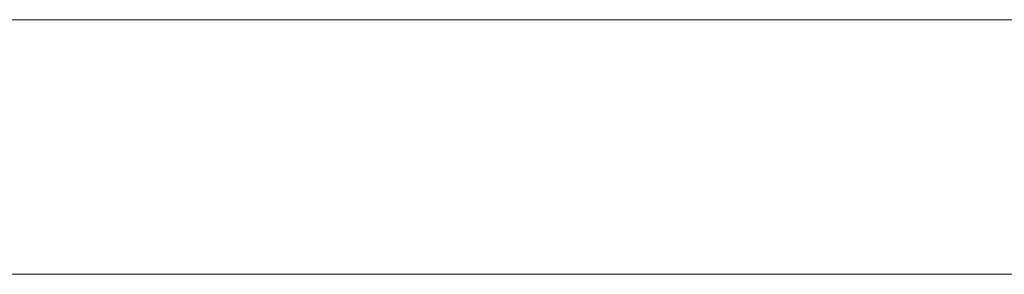
# Model space of a CAD drawing. Extents: x 0 to 900, y -43 to 10.
# Drawn here: x 72 to 113, y -22 to -11 of the extents above; entities that cross this region are included whole.
import ezdxf

# ---------------------------------------------------------------- set-up
doc = ezdxf.new("R2010")
doc.units = 0
doc.header["$LTSCALE"] = 500
doc.header["$MEASUREMENT"] = 0
doc.layers.add('SZKLO', color=7, linetype='Continuous')

msp = doc.modelspace()

# ---------------------------------------------------------------- linework, layer by layer
at = {"layer": 'SZKLO', "lineweight": 0}
for points, invisible_edges in [([(69.15, -13.045, 1934), (445.593, -13.045, 1934), (445.593, -11.323, 1934), (69.15, -11.323, 1934)], 11), ([(69.15, -11.323, 1932), (69.15, -11.323, 1934), (445.593, -11.323, 1934), (445.593, -11.323, 1932)], 15), ([(69.15, -11.323, 10.743), (445.593, -11.323, 10.743), (445.593, -13.045, 10.743), (69.15, -13.045, 10.743)], 14), ([(69.15, -11.323, 10.743), (69.15, -11.323, 12.743), (445.593, -11.323, 12.743), (445.593, -11.323, 10.743)], 15), ([(69.15, -11.323, 12.743), (69.15, -11.323, 1932), (445.593, -11.323, 1932), (445.593, -11.323, 12.743)], 15), ([(69.15, -20.34, 1934), (445.593, -20.34, 1934), (445.593, -13.045, 1934), (69.15, -13.045, 1934)], 15), ([(69.15, -13.045, 10.743), (445.593, -13.045, 10.743), (445.593, -20.34, 10.743), (69.15, -20.34, 10.743)], 15), ([(69.15, -21.803, 1934), (445.593, -21.803, 1934), (445.593, -20.34, 1934), (69.15, -20.34, 1934)], 14), ([(69.15, -20.34, 10.743), (445.593, -20.34, 10.743), (445.593, -21.803, 10.743), (69.15, -21.803, 10.743)], 15), ([(69.15, -21.803, 12.743), (69.15, -21.803, 10.743), (445.593, -21.803, 10.743), (445.593, -21.803, 12.743)], 13), ([(69.15, -21.803, 1934), (69.15, -21.803, 1932), (445.593, -21.803, 1932), (445.593, -21.803, 1934)], 15), ([(69.15, -21.803, 1932), (69.15, -21.803, 12.743), (445.593, -21.803, 12.743), (445.593, -21.803, 1932)], 15)]:
    msp.add_3dface(points, dxfattribs=dict(at, invisible_edges=invisible_edges))

doc.saveas('drawing.dxf')
